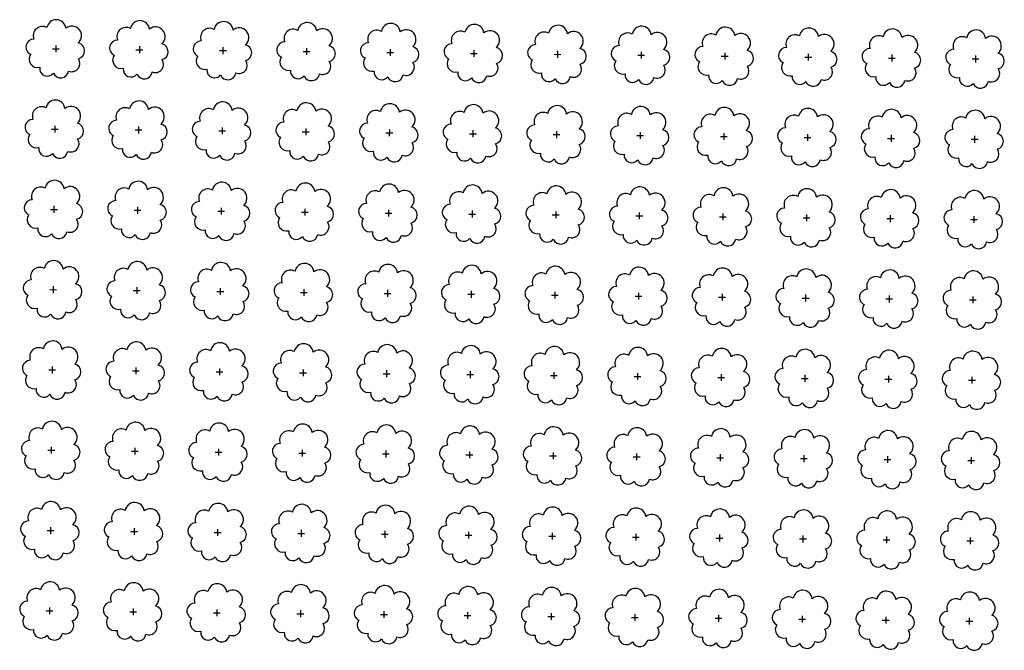
# Model space of a CAD drawing. Extents: x 4544885 to 4556518, y 7523263 to 7528311.
# Drawn here: x 4546030 to 4546217, y 7526315 to 7526435 of the extents above; entities that cross this region are included whole.
import ezdxf

# ---------------------------------------------------------------- set-up
doc = ezdxf.new("R2010")
doc.units = 0
doc.layers.add('Arboles', color=86, linetype='Continuous')

msp = doc.modelspace()

# ---------------------------------------------------------------- linework, layer by layer
at = {"layer": 'Arboles'}
for p, q in [((4546037.003, 7526430.177, 277.876), (4546037.002, 7526428.889, 277.876)), ((4546052.902, 7526430, 277.876), (4546052.901, 7526428.712, 277.876)), ((4546036.359, 7526429.533, 277.876), (4546037.646, 7526429.532, 277.876)), ((4546052.258, 7526429.356, 277.876), (4546053.545, 7526429.356, 277.876)), ((4546068.156, 7526429.18, 277.876), (4546069.444, 7526429.179, 277.876)), ((4546068.801, 7526429.823, 277.876), (4546068.8, 7526428.535, 277.876)), ((4546084.055, 7526429.003, 277.876), (4546085.343, 7526429.002, 277.876)), ((4546084.7, 7526429.646, 277.876), (4546084.699, 7526428.359, 277.876)), ((4546099.954, 7526428.826, 277.876), (4546101.242, 7526428.825, 277.876)), ((4546100.599, 7526429.47, 277.876), (4546100.598, 7526428.182, 277.876)), ((4546115.853, 7526428.649, 277.876), (4546117.141, 7526428.649, 277.876)), ((4546116.498, 7526429.293, 277.876), (4546116.497, 7526428.005, 277.876)), ((4546131.752, 7526428.473, 277.876), (4546133.04, 7526428.472, 277.876)), ((4546132.397, 7526429.116, 277.876), (4546132.396, 7526427.828, 277.876)), ((4546147.651, 7526428.296, 277.876), (4546148.939, 7526428.295, 277.876)), ((4546148.295, 7526428.94, 277.876), (4546148.295, 7526427.652, 277.876)), ((4546163.55, 7526428.119, 277.876), (4546164.838, 7526428.119, 277.876)), ((4546164.194, 7526428.763, 277.876), (4546164.194, 7526427.475, 277.876)), ((4546180.093, 7526428.586, 277.876), (4546180.093, 7526427.298, 277.876)), ((4546195.992, 7526428.409, 277.876), (4546195.992, 7526427.122, 277.876)), ((4546211.891, 7526428.233, 277.876), (4546211.891, 7526426.945, 277.876)), ((4546179.449, 7526427.943, 277.876), (4546180.737, 7526427.942, 277.876)), ((4546195.348, 7526427.766, 277.876), (4546196.636, 7526427.765, 277.876)), ((4546211.247, 7526427.589, 277.876), (4546212.535, 7526427.589, 277.876)), ((4546036.833, 7526414.912, 277.876), (4546036.832, 7526413.625, 277.876)), ((4546036.189, 7526414.269, 277.876), (4546037.477, 7526414.268, 277.876)), ((4546052.088, 7526414.092, 277.876), (4546053.376, 7526414.092, 277.876)), ((4546052.732, 7526414.736, 277.876), (4546052.731, 7526413.448, 277.876)), ((4546067.987, 7526413.916, 277.876), (4546069.275, 7526413.915, 277.876)), ((4546068.631, 7526414.559, 277.876), (4546068.63, 7526413.271, 277.876)), ((4546083.886, 7526413.739, 277.876), (4546085.174, 7526413.738, 277.876)), ((4546084.53, 7526414.382, 277.876), (4546084.529, 7526413.095, 277.876)), ((4546099.785, 7526413.562, 277.876), (4546101.073, 7526413.561, 277.876)), ((4546100.429, 7526414.206, 277.876), (4546100.428, 7526412.918, 277.876)), ((4546115.684, 7526413.385, 277.876), (4546116.971, 7526413.385, 277.876)), ((4546116.328, 7526414.029, 277.876), (4546116.327, 7526412.741, 277.876)), ((4546131.583, 7526413.209, 277.876), (4546132.87, 7526413.208, 277.876)), ((4546132.227, 7526413.852, 277.876), (4546132.226, 7526412.564, 277.876)), ((4546147.482, 7526413.032, 277.876), (4546148.769, 7526413.031, 277.876)), ((4546148.126, 7526413.676, 277.876), (4546148.125, 7526412.388, 277.876)), ((4546164.025, 7526413.499, 277.876), (4546164.024, 7526412.211, 277.876)), ((4546179.924, 7526413.322, 277.876), (4546179.923, 7526412.034, 277.876)), ((4546195.823, 7526413.145, 277.876), (4546195.822, 7526411.858, 277.876)), ((4546163.381, 7526412.855, 277.876), (4546164.668, 7526412.855, 277.876)), ((4546179.28, 7526412.679, 277.876), (4546180.567, 7526412.678, 277.876)), ((4546195.178, 7526412.502, 277.876), (4546196.466, 7526412.501, 277.876)), ((4546211.077, 7526412.325, 277.876), (4546212.365, 7526412.324, 277.876)), ((4546211.722, 7526412.969, 277.876), (4546211.721, 7526411.681, 277.876)), ((4546036.019, 7526399.005, 277.876), (4546037.307, 7526399.004, 277.876)), ((4546036.663, 7526399.648, 277.876), (4546036.663, 7526398.361, 277.876)), ((4546051.918, 7526398.828, 277.876), (4546053.206, 7526398.828, 277.876)), ((4546052.562, 7526399.472, 277.876), (4546052.562, 7526398.184, 277.876)), ((4546067.817, 7526398.651, 277.876), (4546069.105, 7526398.651, 277.876)), ((4546068.461, 7526399.295, 277.876), (4546068.461, 7526398.007, 277.876)), ((4546083.716, 7526398.475, 277.876), (4546085.004, 7526398.474, 277.876)), ((4546084.36, 7526399.118, 277.876), (4546084.36, 7526397.831, 277.876)), ((4546099.615, 7526398.298, 277.876), (4546100.903, 7526398.297, 277.876)), ((4546100.259, 7526398.942, 277.876), (4546100.259, 7526397.654, 277.876)), ((4546115.514, 7526398.121, 277.876), (4546116.802, 7526398.121, 277.876)), ((4546116.158, 7526398.765, 277.876), (4546116.158, 7526397.477, 277.876)), ((4546132.057, 7526398.588, 277.876), (4546132.057, 7526397.3, 277.876)), ((4546147.956, 7526398.411, 277.876), (4546147.956, 7526397.124, 277.876)), ((4546163.855, 7526398.235, 277.876), (4546163.854, 7526396.947, 277.876)), ((4546179.754, 7526398.058, 277.876), (4546179.753, 7526396.77, 277.876)), ((4546131.413, 7526397.945, 277.876), (4546132.701, 7526397.944, 277.876)), ((4546147.312, 7526397.768, 277.876), (4546148.6, 7526397.767, 277.876)), ((4546163.211, 7526397.591, 277.876), (4546164.499, 7526397.591, 277.876)), ((4546179.11, 7526397.415, 277.876), (4546180.398, 7526397.414, 277.876)), ((4546195.009, 7526397.238, 277.876), (4546196.297, 7526397.237, 277.876)), ((4546195.653, 7526397.881, 277.876), (4546195.652, 7526396.594, 277.876)), ((4546210.908, 7526397.061, 277.876), (4546212.196, 7526397.06, 277.876)), ((4546211.552, 7526397.705, 277.876), (4546211.551, 7526396.417, 277.876)), ((4546035.85, 7526383.741, 277.876), (4546037.137, 7526383.74, 277.876)), ((4546036.494, 7526384.384, 277.876), (4546036.493, 7526383.097, 277.876)), ((4546051.749, 7526383.564, 277.876), (4546053.036, 7526383.564, 277.876)), ((4546052.393, 7526384.208, 277.876), (4546052.392, 7526382.92, 277.876)), ((4546067.648, 7526383.387, 277.876), (4546068.935, 7526383.387, 277.876)), ((4546068.292, 7526384.031, 277.876), (4546068.291, 7526382.743, 277.876)), ((4546083.546, 7526383.211, 277.876), (4546084.834, 7526383.21, 277.876)), ((4546084.191, 7526383.854, 277.876), (4546084.19, 7526382.567, 277.876)), ((4546100.09, 7526383.678, 277.876), (4546100.089, 7526382.39, 277.876)), ((4546115.989, 7526383.501, 277.876), (4546115.988, 7526382.213, 277.876)), ((4546131.888, 7526383.324, 277.876), (4546131.887, 7526382.036, 277.876)), ((4546147.787, 7526383.147, 277.876), (4546147.786, 7526381.86, 277.876)), ((4546099.445, 7526383.034, 277.876), (4546100.733, 7526383.033, 277.876)), ((4546115.344, 7526382.857, 277.876), (4546116.632, 7526382.857, 277.876)), ((4546131.243, 7526382.681, 277.876), (4546132.531, 7526382.68, 277.876)), ((4546147.142, 7526382.504, 277.876), (4546148.43, 7526382.503, 277.876)), ((4546163.041, 7526382.327, 277.876), (4546164.329, 7526382.327, 277.876)), ((4546163.685, 7526382.971, 277.876), (4546163.685, 7526381.683, 277.876)), ((4546178.94, 7526382.15, 277.876), (4546180.228, 7526382.15, 277.876)), ((4546179.584, 7526382.794, 277.876), (4546179.584, 7526381.506, 277.876)), ((4546194.839, 7526381.974, 277.876), (4546196.127, 7526381.973, 277.876)), ((4546195.483, 7526382.617, 277.876), (4546195.483, 7526381.33, 277.876)), ((4546210.738, 7526381.797, 277.876), (4546212.026, 7526381.796, 277.876)), ((4546211.382, 7526382.441, 277.876), (4546211.382, 7526381.153, 277.876)), ((4546035.68, 7526368.477, 277.876), (4546036.968, 7526368.476, 277.876)), ((4546036.324, 7526369.12, 277.876), (4546036.324, 7526367.833, 277.876)), ((4546051.579, 7526368.3, 277.876), (4546052.867, 7526368.299, 277.876)), ((4546052.223, 7526368.944, 277.876), (4546052.222, 7526367.656, 277.876)), ((4546067.478, 7526368.123, 277.876), (4546068.766, 7526368.123, 277.876)), ((4546068.122, 7526368.767, 277.876), (4546068.121, 7526367.479, 277.876)), ((4546084.021, 7526368.59, 277.876), (4546084.02, 7526367.303, 277.876)), ((4546099.92, 7526368.414, 277.876), (4546099.919, 7526367.126, 277.876)), ((4546115.819, 7526368.237, 277.876), (4546115.818, 7526366.949, 277.876)), ((4546083.377, 7526367.947, 277.876), (4546084.665, 7526367.946, 277.876)), ((4546099.276, 7526367.77, 277.876), (4546100.564, 7526367.769, 277.876)), ((4546115.175, 7526367.593, 277.876), (4546116.463, 7526367.593, 277.876)), ((4546131.074, 7526367.417, 277.876), (4546132.361, 7526367.416, 277.876)), ((4546131.718, 7526368.06, 277.876), (4546131.717, 7526366.772, 277.876)), ((4546146.973, 7526367.24, 277.876), (4546148.26, 7526367.239, 277.876)), ((4546147.617, 7526367.883, 277.876), (4546147.616, 7526366.596, 277.876)), ((4546162.872, 7526367.063, 277.876), (4546164.159, 7526367.063, 277.876)), ((4546163.516, 7526367.707, 277.876), (4546163.515, 7526366.419, 277.876)), ((4546178.771, 7526366.886, 277.876), (4546180.058, 7526366.886, 277.876)), ((4546179.415, 7526367.53, 277.876), (4546179.414, 7526366.242, 277.876)), ((4546194.67, 7526366.71, 277.876), (4546195.957, 7526366.709, 277.876)), ((4546195.314, 7526367.353, 277.876), (4546195.313, 7526366.066, 277.876)), ((4546210.568, 7526366.533, 277.876), (4546211.856, 7526366.532, 277.876)), ((4546211.213, 7526367.177, 277.876), (4546211.212, 7526365.889, 277.876)), ((4546035.51, 7526353.213, 277.876), (4546036.798, 7526353.212, 277.876)), ((4546036.155, 7526353.856, 277.876), (4546036.154, 7526352.569, 277.876)), ((4546052.053, 7526353.68, 277.876), (4546052.053, 7526352.392, 277.876)), ((4546067.952, 7526353.503, 277.876), (4546067.952, 7526352.215, 277.876)), ((4546083.851, 7526353.326, 277.876), (4546083.851, 7526352.038, 277.876)), ((4546099.75, 7526353.15, 277.876), (4546099.75, 7526351.862, 277.876)), ((4546051.409, 7526353.036, 277.876), (4546052.697, 7526353.035, 277.876)), ((4546067.308, 7526352.859, 277.876), (4546068.596, 7526352.859, 277.876)), ((4546083.207, 7526352.683, 277.876), (4546084.495, 7526352.682, 277.876)), ((4546099.106, 7526352.506, 277.876), (4546100.394, 7526352.505, 277.876)), ((4546115.005, 7526352.329, 277.876), (4546116.293, 7526352.329, 277.876)), ((4546115.649, 7526352.973, 277.876), (4546115.649, 7526351.685, 277.876)), ((4546130.904, 7526352.153, 277.876), (4546132.192, 7526352.152, 277.876)), ((4546131.548, 7526352.796, 277.876), (4546131.548, 7526351.508, 277.876)), ((4546146.803, 7526351.976, 277.876), (4546148.091, 7526351.975, 277.876)), ((4546147.447, 7526352.619, 277.876), (4546147.447, 7526351.332, 277.876)), ((4546162.702, 7526351.799, 277.876), (4546163.99, 7526351.799, 277.876)), ((4546163.346, 7526352.443, 277.876), (4546163.346, 7526351.155, 277.876)), ((4546178.601, 7526351.622, 277.876), (4546179.889, 7526351.622, 277.876)), ((4546179.245, 7526352.266, 277.876), (4546179.244, 7526350.978, 277.876)), ((4546194.5, 7526351.446, 277.876), (4546195.788, 7526351.445, 277.876)), ((4546195.144, 7526352.089, 277.876), (4546195.143, 7526350.802, 277.876)), ((4546210.399, 7526351.269, 277.876), (4546211.687, 7526351.268, 277.876)), ((4546211.043, 7526351.913, 277.876), (4546211.042, 7526350.625, 277.876)), ((4546035.985, 7526338.592, 277.876), (4546035.984, 7526337.305, 277.876)), ((4546051.884, 7526338.416, 277.876), (4546051.883, 7526337.128, 277.876)), ((4546067.783, 7526338.239, 277.876), (4546067.782, 7526336.951, 277.876)), ((4546035.341, 7526337.949, 277.876), (4546036.628, 7526337.948, 277.876)), ((4546051.24, 7526337.772, 277.876), (4546052.527, 7526337.771, 277.876)), ((4546067.139, 7526337.595, 277.876), (4546068.426, 7526337.595, 277.876)), ((4546083.038, 7526337.419, 277.876), (4546084.325, 7526337.418, 277.876)), ((4546083.682, 7526338.062, 277.876), (4546083.681, 7526336.774, 277.876)), ((4546098.936, 7526337.242, 277.876), (4546100.224, 7526337.241, 277.876)), ((4546099.581, 7526337.886, 277.876), (4546099.58, 7526336.598, 277.876)), ((4546114.835, 7526337.065, 277.876), (4546116.123, 7526337.065, 277.876)), ((4546115.48, 7526337.709, 277.876), (4546115.479, 7526336.421, 277.876)), ((4546130.734, 7526336.889, 277.876), (4546132.022, 7526336.888, 277.876)), ((4546131.379, 7526337.532, 277.876), (4546131.378, 7526336.244, 277.876)), ((4546146.633, 7526336.712, 277.876), (4546147.921, 7526336.711, 277.876)), ((4546147.278, 7526337.355, 277.876), (4546147.277, 7526336.068, 277.876)), ((4546162.532, 7526336.535, 277.876), (4546163.82, 7526336.534, 277.876)), ((4546163.177, 7526337.179, 277.876), (4546163.176, 7526335.891, 277.876)), ((4546178.431, 7526336.358, 277.876), (4546179.719, 7526336.358, 277.876)), ((4546179.075, 7526337.002, 277.876), (4546179.075, 7526335.714, 277.876)), ((4546194.974, 7526336.825, 277.876), (4546194.974, 7526335.537, 277.876)), ((4546210.873, 7526336.649, 277.876), (4546210.873, 7526335.361, 277.876)), ((4546194.33, 7526336.182, 277.876), (4546195.618, 7526336.181, 277.876)), ((4546210.229, 7526336.005, 277.876), (4546211.517, 7526336.004, 277.876)), ((4546035.815, 7526323.328, 277.876), (4546035.815, 7526322.041, 277.876)), ((4546051.714, 7526323.152, 277.876), (4546051.714, 7526321.864, 277.876)), ((4546035.171, 7526322.685, 277.876), (4546036.459, 7526322.684, 277.876)), ((4546051.07, 7526322.508, 277.876), (4546052.358, 7526322.507, 277.876)), ((4546066.969, 7526322.331, 277.876), (4546068.257, 7526322.331, 277.876)), ((4546067.613, 7526322.975, 277.876), (4546067.612, 7526321.687, 277.876)), ((4546082.868, 7526322.155, 277.876), (4546084.156, 7526322.154, 277.876)), ((4546083.512, 7526322.798, 277.876), (4546083.511, 7526321.51, 277.876)), ((4546098.767, 7526321.978, 277.876), (4546100.055, 7526321.977, 277.876)), ((4546099.411, 7526322.621, 277.876), (4546099.41, 7526321.334, 277.876)), ((4546114.666, 7526321.801, 277.876), (4546115.954, 7526321.801, 277.876)), ((4546115.31, 7526322.445, 277.876), (4546115.309, 7526321.157, 277.876)), ((4546130.565, 7526321.624, 277.876), (4546131.853, 7526321.624, 277.876)), ((4546131.209, 7526322.268, 277.876), (4546131.208, 7526320.98, 277.876)), ((4546146.464, 7526321.448, 277.876), (4546147.751, 7526321.447, 277.876)), ((4546147.108, 7526322.091, 277.876), (4546147.107, 7526320.804, 277.876)), ((4546162.363, 7526321.271, 277.876), (4546163.65, 7526321.27, 277.876)), ((4546163.007, 7526321.915, 277.876), (4546163.006, 7526320.627, 277.876)), ((4546178.906, 7526321.738, 277.876), (4546178.905, 7526320.45, 277.876)), ((4546194.805, 7526321.561, 277.876), (4546194.804, 7526320.273, 277.876)), ((4546210.704, 7526321.385, 277.876), (4546210.703, 7526320.097, 277.876)), ((4546178.262, 7526321.094, 277.876), (4546179.549, 7526321.094, 277.876)), ((4546194.161, 7526320.918, 277.876), (4546195.448, 7526320.917, 277.876)), ((4546210.06, 7526320.741, 277.876), (4546211.347, 7526320.74, 277.876))]:
    msp.add_line(p, q, dxfattribs=at)
at = {"layer": 'Arboles', "elevation": 277.876}
for points in [[(4546035.319, 7526433.549, 0.7088726), (4546032.843, 7526431.372, 0.8060648), (4546032.212, 7526428.495, 0.7025624), (4546033.951, 7526426.007, 0.7664564), (4546036.543, 7526424.903, 0.7576131), (4546039.447, 7526425.293, 0.7525235), (4546041.317, 7526427.638, 0.7789375), (4546041.28, 7526430.645, 0.9832877), (4546038.916, 7526433.445, 0.8661042)], [(4546051.218, 7526433.372, 0.7088726), (4546048.742, 7526431.196, 0.8060648), (4546048.111, 7526428.318, 0.7025624), (4546049.85, 7526425.83, 0.7664564), (4546052.442, 7526424.726, 0.7576131), (4546055.346, 7526425.117, 0.7525235), (4546057.216, 7526427.461, 0.7789375), (4546057.179, 7526430.468, 0.9832877), (4546054.815, 7526433.268, 0.8661042)], [(4546067.117, 7526433.196, 0.7088726), (4546064.641, 7526431.019, 0.8060648), (4546064.01, 7526428.142, 0.7025624), (4546065.749, 7526425.654, 0.7664564), (4546068.341, 7526424.55, 0.7576131), (4546071.244, 7526424.94, 0.7525235), (4546073.115, 7526427.284, 0.7789375), (4546073.078, 7526430.292, 0.9832877), (4546070.714, 7526433.092, 0.8661042)], [(4546083.016, 7526433.019, 0.7088726), (4546080.54, 7526430.842, 0.8060648), (4546079.909, 7526427.965, 0.7025624), (4546081.648, 7526425.477, 0.7664564), (4546084.239, 7526424.373, 0.7576131), (4546087.143, 7526424.763, 0.7525235), (4546089.014, 7526427.108, 0.7789375), (4546088.977, 7526430.115, 0.9832877), (4546086.613, 7526432.915, 0.8661042)], [(4546098.915, 7526432.842, 0.7088726), (4546096.439, 7526430.666, 0.8060648), (4546095.807, 7526427.788, 0.7025624), (4546097.546, 7526425.3, 0.7664564), (4546100.138, 7526424.196, 0.7576131), (4546103.042, 7526424.587, 0.7525235), (4546104.913, 7526426.931, 0.7789375), (4546104.876, 7526429.938, 0.9832877), (4546102.512, 7526432.738, 0.8661042)], [(4546114.814, 7526432.665, 0.7088726), (4546112.338, 7526430.489, 0.8060648), (4546111.706, 7526427.612, 0.7025624), (4546113.445, 7526425.124, 0.7664564), (4546116.037, 7526424.019, 0.7576131), (4546118.941, 7526424.41, 0.7525235), (4546120.812, 7526426.754, 0.7789375), (4546120.775, 7526429.761, 0.9832877), (4546118.411, 7526432.561, 0.8661042)], [(4546130.713, 7526432.489, 0.7088726), (4546128.237, 7526430.312, 0.8060648), (4546127.605, 7526427.435, 0.7025624), (4546129.344, 7526424.947, 0.7664564), (4546131.936, 7526423.843, 0.7576131), (4546134.84, 7526424.233, 0.7525235), (4546136.711, 7526426.578, 0.7789375), (4546136.674, 7526429.585, 0.9832877), (4546134.31, 7526432.385, 0.8661042)], [(4546146.612, 7526432.312, 0.7088726), (4546144.136, 7526430.135, 0.8060648), (4546143.504, 7526427.258, 0.7025624), (4546145.243, 7526424.77, 0.7664564), (4546147.835, 7526423.666, 0.7576131), (4546150.739, 7526424.056, 0.7525235), (4546152.61, 7526426.401, 0.7789375), (4546152.573, 7526429.408, 0.9832877), (4546150.209, 7526432.208, 0.8661042)], [(4546162.511, 7526432.135, 0.7088726), (4546160.035, 7526429.959, 0.8060648), (4546159.403, 7526427.081, 0.7025624), (4546161.142, 7526424.593, 0.7664564), (4546163.734, 7526423.489, 0.7576131), (4546166.638, 7526423.88, 0.7525235), (4546168.509, 7526426.224, 0.7789375), (4546168.472, 7526429.231, 0.9832877), (4546166.108, 7526432.031, 0.8661042)], [(4546178.41, 7526431.959, 0.7088726), (4546175.934, 7526429.782, 0.8060648), (4546175.302, 7526426.905, 0.7025624), (4546177.041, 7526424.417, 0.7664564), (4546179.633, 7526423.313, 0.7576131), (4546182.537, 7526423.703, 0.7525235), (4546184.407, 7526426.047, 0.7789375), (4546184.371, 7526429.055, 0.9832877), (4546182.007, 7526431.855, 0.8661042)], [(4546194.309, 7526431.782, 0.7088726), (4546191.833, 7526429.605, 0.8060648), (4546191.201, 7526426.728, 0.7025624), (4546192.94, 7526424.24, 0.7664564), (4546195.532, 7526423.136, 0.7576131), (4546198.436, 7526423.526, 0.7525235), (4546200.306, 7526425.871, 0.7789375), (4546200.27, 7526428.878, 0.9832877), (4546197.906, 7526431.678, 0.8661042)], [(4546210.208, 7526431.605, 0.7088726), (4546207.732, 7526429.429, 0.8060648), (4546207.1, 7526426.551, 0.7025624), (4546208.839, 7526424.063, 0.7664564), (4546211.431, 7526422.959, 0.7576131), (4546214.335, 7526423.35, 0.7525235), (4546216.205, 7526425.694, 0.7789375), (4546216.169, 7526428.701, 0.9832877), (4546213.805, 7526431.501, 0.8661042)], [(4546035.149, 7526418.285, 0.7088726), (4546032.673, 7526416.108, 0.8060648), (4546032.042, 7526413.231, 0.7025624), (4546033.781, 7526410.743, 0.7664564), (4546036.373, 7526409.639, 0.7576131), (4546039.277, 7526410.029, 0.7525235), (4546041.147, 7526412.374, 0.7789375), (4546041.111, 7526415.381, 0.9832877), (4546038.747, 7526418.181, 0.8661042)], [(4546051.048, 7526418.108, 0.7088726), (4546048.572, 7526415.932, 0.8060648), (4546047.941, 7526413.054, 0.7025624), (4546049.68, 7526410.566, 0.7664564), (4546052.272, 7526409.462, 0.7576131), (4546055.176, 7526409.853, 0.7525235), (4546057.046, 7526412.197, 0.7789375), (4546057.01, 7526415.204, 0.9832877), (4546054.646, 7526418.004, 0.8661042)], [(4546066.947, 7526417.932, 0.7088726), (4546064.471, 7526415.755, 0.8060648), (4546063.84, 7526412.878, 0.7025624), (4546065.579, 7526410.39, 0.7664564), (4546068.171, 7526409.286, 0.7576131), (4546071.075, 7526409.676, 0.7525235), (4546072.945, 7526412.02, 0.7789375), (4546072.909, 7526415.028, 0.9832877), (4546070.545, 7526417.828, 0.8661042)], [(4546082.846, 7526417.755, 0.7088726), (4546080.37, 7526415.578, 0.8060648), (4546079.739, 7526412.701, 0.7025624), (4546081.478, 7526410.213, 0.7664564), (4546084.07, 7526409.109, 0.7576131), (4546086.974, 7526409.499, 0.7525235), (4546088.844, 7526411.844, 0.7789375), (4546088.808, 7526414.851, 0.9832877), (4546086.444, 7526417.651, 0.8661042)], [(4546098.745, 7526417.578, 0.7088726), (4546096.269, 7526415.402, 0.8060648), (4546095.638, 7526412.524, 0.7025624), (4546097.377, 7526410.036, 0.7664564), (4546099.969, 7526408.932, 0.7576131), (4546102.873, 7526409.323, 0.7525235), (4546104.743, 7526411.667, 0.7789375), (4546104.707, 7526414.674, 0.9832877), (4546102.343, 7526417.474, 0.8661042)], [(4546114.644, 7526417.401, 0.7088726), (4546112.168, 7526415.225, 0.8060648), (4546111.537, 7526412.348, 0.7025624), (4546113.276, 7526409.86, 0.7664564), (4546115.868, 7526408.755, 0.7576131), (4546118.772, 7526409.146, 0.7525235), (4546120.642, 7526411.49, 0.7789375), (4546120.606, 7526414.497, 0.9832877), (4546118.242, 7526417.297, 0.8661042)], [(4546130.543, 7526417.225, 0.7088726), (4546128.067, 7526415.048, 0.8060648), (4546127.436, 7526412.171, 0.7025624), (4546129.175, 7526409.683, 0.7664564), (4546131.767, 7526408.579, 0.7576131), (4546134.671, 7526408.969, 0.7525235), (4546136.541, 7526411.314, 0.7789375), (4546136.505, 7526414.321, 0.9832877), (4546134.141, 7526417.121, 0.8661042)], [(4546146.442, 7526417.048, 0.7088726), (4546143.966, 7526414.871, 0.8060648), (4546143.335, 7526411.994, 0.7025624), (4546145.074, 7526409.506, 0.7664564), (4546147.666, 7526408.402, 0.7576131), (4546150.57, 7526408.792, 0.7525235), (4546152.44, 7526411.137, 0.7789375), (4546152.403, 7526414.144, 0.9832877), (4546150.04, 7526416.944, 0.8661042)], [(4546162.341, 7526416.871, 0.7088726), (4546159.865, 7526414.695, 0.8060648), (4546159.234, 7526411.817, 0.7025624), (4546160.973, 7526409.329, 0.7664564), (4546163.565, 7526408.225, 0.7576131), (4546166.469, 7526408.616, 0.7525235), (4546168.339, 7526410.96, 0.7789375), (4546168.302, 7526413.967, 0.9832877), (4546165.938, 7526416.767, 0.8661042)], [(4546178.24, 7526416.695, 0.7088726), (4546175.764, 7526414.518, 0.8060648), (4546175.133, 7526411.641, 0.7025624), (4546176.872, 7526409.153, 0.7664564), (4546179.464, 7526408.049, 0.7576131), (4546182.368, 7526408.439, 0.7525235), (4546184.238, 7526410.783, 0.7789375), (4546184.201, 7526413.791, 0.9832877), (4546181.837, 7526416.591, 0.8661042)], [(4546194.139, 7526416.518, 0.7088726), (4546191.663, 7526414.341, 0.8060648), (4546191.032, 7526411.464, 0.7025624), (4546192.771, 7526408.976, 0.7664564), (4546195.363, 7526407.872, 0.7576131), (4546198.266, 7526408.262, 0.7525235), (4546200.137, 7526410.607, 0.7789375), (4546200.1, 7526413.614, 0.9832877), (4546197.736, 7526416.414, 0.8661042)], [(4546210.038, 7526416.341, 0.7088726), (4546207.562, 7526414.165, 0.8060648), (4546206.931, 7526411.287, 0.7025624), (4546208.67, 7526408.799, 0.7664564), (4546211.261, 7526407.695, 0.7576131), (4546214.165, 7526408.086, 0.7525235), (4546216.036, 7526410.43, 0.7789375), (4546215.999, 7526413.437, 0.9832877), (4546213.635, 7526416.237, 0.8661042)], [(4546034.98, 7526403.021, 0.7088726), (4546032.504, 7526400.844, 0.8060648), (4546031.872, 7526397.967, 0.7025624), (4546033.611, 7526395.479, 0.7664564), (4546036.203, 7526394.375, 0.7576131), (4546039.107, 7526394.765, 0.7525235), (4546040.978, 7526397.11, 0.7789375), (4546040.941, 7526400.117, 0.9832877), (4546038.577, 7526402.917, 0.8661042)], [(4546050.879, 7526402.844, 0.7088726), (4546048.403, 7526400.668, 0.8060648), (4546047.771, 7526397.79, 0.7025624), (4546049.51, 7526395.302, 0.7664564), (4546052.102, 7526394.198, 0.7576131), (4546055.006, 7526394.589, 0.7525235), (4546056.876, 7526396.933, 0.7789375), (4546056.84, 7526399.94, 0.9832877), (4546054.476, 7526402.74, 0.8661042)], [(4546066.778, 7526402.668, 0.7088726), (4546064.302, 7526400.491, 0.8060648), (4546063.67, 7526397.614, 0.7025624), (4546065.409, 7526395.126, 0.7664564), (4546068.001, 7526394.022, 0.7576131), (4546070.905, 7526394.412, 0.7525235), (4546072.775, 7526396.756, 0.7789375), (4546072.739, 7526399.764, 0.9832877), (4546070.375, 7526402.564, 0.8661042)], [(4546082.677, 7526402.491, 0.7088726), (4546080.201, 7526400.314, 0.8060648), (4546079.569, 7526397.437, 0.7025624), (4546081.308, 7526394.949, 0.7664564), (4546083.9, 7526393.845, 0.7576131), (4546086.804, 7526394.235, 0.7525235), (4546088.674, 7526396.58, 0.7789375), (4546088.638, 7526399.587, 0.9832877), (4546086.274, 7526402.387, 0.8661042)], [(4546098.576, 7526402.314, 0.7088726), (4546096.1, 7526400.137, 0.8060648), (4546095.468, 7526397.26, 0.7025624), (4546097.207, 7526394.772, 0.7664564), (4546099.799, 7526393.668, 0.7576131), (4546102.703, 7526394.058, 0.7525235), (4546104.573, 7526396.403, 0.7789375), (4546104.537, 7526399.41, 0.9832877), (4546102.173, 7526402.21, 0.8661042)], [(4546114.475, 7526402.137, 0.7088726), (4546111.999, 7526399.961, 0.8060648), (4546111.367, 7526397.083, 0.7025624), (4546113.106, 7526394.596, 0.7664564), (4546115.698, 7526393.491, 0.7576131), (4546118.602, 7526393.882, 0.7525235), (4546120.472, 7526396.226, 0.7789375), (4546120.436, 7526399.233, 0.9832877), (4546118.072, 7526402.033, 0.8661042)], [(4546130.374, 7526401.961, 0.7088726), (4546127.898, 7526399.784, 0.8060648), (4546127.266, 7526396.907, 0.7025624), (4546129.005, 7526394.419, 0.7664564), (4546131.597, 7526393.315, 0.7576131), (4546134.501, 7526393.705, 0.7525235), (4546136.371, 7526396.05, 0.7789375), (4546136.335, 7526399.057, 0.9832877), (4546133.971, 7526401.857, 0.8661042)], [(4546146.273, 7526401.784, 0.7088726), (4546143.797, 7526399.607, 0.8060648), (4546143.165, 7526396.73, 0.7025624), (4546144.904, 7526394.242, 0.7664564), (4546147.496, 7526393.138, 0.7576131), (4546150.4, 7526393.528, 0.7525235), (4546152.27, 7526395.873, 0.7789375), (4546152.234, 7526398.88, 0.9832877), (4546149.87, 7526401.68, 0.8661042)], [(4546162.172, 7526401.607, 0.7088726), (4546159.695, 7526399.431, 0.8060648), (4546159.064, 7526396.553, 0.7025624), (4546160.803, 7526394.065, 0.7664564), (4546163.395, 7526392.961, 0.7576131), (4546166.299, 7526393.352, 0.7525235), (4546168.169, 7526395.696, 0.7789375), (4546168.133, 7526398.703, 0.9832877), (4546165.769, 7526401.503, 0.8661042)], [(4546178.07, 7526401.431, 0.7088726), (4546175.594, 7526399.254, 0.8060648), (4546174.963, 7526396.377, 0.7025624), (4546176.702, 7526393.889, 0.7664564), (4546179.294, 7526392.785, 0.7576131), (4546182.198, 7526393.175, 0.7525235), (4546184.068, 7526395.519, 0.7789375), (4546184.032, 7526398.527, 0.9832877), (4546181.668, 7526401.327, 0.8661042)], [(4546193.969, 7526401.254, 0.7088726), (4546191.493, 7526399.077, 0.8060648), (4546190.862, 7526396.2, 0.7025624), (4546192.601, 7526393.712, 0.7664564), (4546195.193, 7526392.608, 0.7576131), (4546198.097, 7526392.998, 0.7525235), (4546199.967, 7526395.343, 0.7789375), (4546199.931, 7526398.35, 0.9832877), (4546197.567, 7526401.15, 0.8661042)], [(4546209.868, 7526401.077, 0.7088726), (4546207.392, 7526398.901, 0.8060648), (4546206.761, 7526396.023, 0.7025624), (4546208.5, 7526393.535, 0.7664564), (4546211.092, 7526392.431, 0.7576131), (4546213.996, 7526392.822, 0.7525235), (4546215.866, 7526395.166, 0.7789375), (4546215.83, 7526398.173, 0.9832877), (4546213.466, 7526400.973, 0.8661042)], [(4546034.81, 7526387.757, 0.7088726), (4546032.334, 7526385.58, 0.8060648), (4546031.703, 7526382.703, 0.7025624), (4546033.442, 7526380.215, 0.7664564), (4546036.034, 7526379.111, 0.7576131), (4546038.938, 7526379.501, 0.7525235), (4546040.808, 7526381.846, 0.7789375), (4546040.771, 7526384.853, 0.9832877), (4546038.408, 7526387.653, 0.8661042)], [(4546050.709, 7526387.58, 0.7088726), (4546048.233, 7526385.404, 0.8060648), (4546047.602, 7526382.526, 0.7025624), (4546049.341, 7526380.038, 0.7664564), (4546051.933, 7526378.934, 0.7576131), (4546054.837, 7526379.325, 0.7525235), (4546056.707, 7526381.669, 0.7789375), (4546056.67, 7526384.676, 0.9832877), (4546054.306, 7526387.476, 0.8661042)], [(4546066.608, 7526387.404, 0.7088726), (4546064.132, 7526385.227, 0.8060648), (4546063.501, 7526382.35, 0.7025624), (4546065.24, 7526379.862, 0.7664564), (4546067.832, 7526378.757, 0.7576131), (4546070.736, 7526379.148, 0.7525235), (4546072.606, 7526381.492, 0.7789375), (4546072.569, 7526384.5, 0.9832877), (4546070.205, 7526387.299, 0.8661042)], [(4546082.507, 7526387.227, 0.7088726), (4546080.031, 7526385.05, 0.8060648), (4546079.4, 7526382.173, 0.7025624), (4546081.139, 7526379.685, 0.7664564), (4546083.731, 7526378.581, 0.7576131), (4546086.634, 7526378.971, 0.7525235), (4546088.505, 7526381.316, 0.7789375), (4546088.468, 7526384.323, 0.9832877), (4546086.104, 7526387.123, 0.8661042)], [(4546098.406, 7526387.05, 0.7088726), (4546095.93, 7526384.873, 0.8060648), (4546095.299, 7526381.996, 0.7025624), (4546097.038, 7526379.508, 0.7664564), (4546099.629, 7526378.404, 0.7576131), (4546102.533, 7526378.794, 0.7525235), (4546104.404, 7526381.139, 0.7789375), (4546104.367, 7526384.146, 0.9832877), (4546102.003, 7526386.946, 0.8661042)], [(4546114.305, 7526386.873, 0.7088726), (4546111.829, 7526384.697, 0.8060648), (4546111.197, 7526381.819, 0.7025624), (4546112.936, 7526379.331, 0.7664564), (4546115.528, 7526378.227, 0.7576131), (4546118.432, 7526378.618, 0.7525235), (4546120.303, 7526380.962, 0.7789375), (4546120.266, 7526383.969, 0.9832877), (4546117.902, 7526386.769, 0.8661042)], [(4546130.204, 7526386.697, 0.7088726), (4546127.728, 7526384.52, 0.8060648), (4546127.096, 7526381.643, 0.7025624), (4546128.835, 7526379.155, 0.7664564), (4546131.427, 7526378.051, 0.7576131), (4546134.331, 7526378.441, 0.7525235), (4546136.202, 7526380.785, 0.7789375), (4546136.165, 7526383.793, 0.9832877), (4546133.801, 7526386.593, 0.8661042)], [(4546146.103, 7526386.52, 0.7088726), (4546143.627, 7526384.343, 0.8060648), (4546142.995, 7526381.466, 0.7025624), (4546144.734, 7526378.978, 0.7664564), (4546147.326, 7526377.874, 0.7576131), (4546150.23, 7526378.264, 0.7525235), (4546152.101, 7526380.609, 0.7789375), (4546152.064, 7526383.616, 0.9832877), (4546149.7, 7526386.416, 0.8661042)], [(4546162.002, 7526386.343, 0.7088726), (4546159.526, 7526384.167, 0.8060648), (4546158.894, 7526381.289, 0.7025624), (4546160.633, 7526378.801, 0.7664564), (4546163.225, 7526377.697, 0.7576131), (4546166.129, 7526378.088, 0.7525235), (4546168, 7526380.432, 0.7789375), (4546167.963, 7526383.439, 0.9832877), (4546165.599, 7526386.239, 0.8661042)], [(4546177.901, 7526386.167, 0.7088726), (4546175.425, 7526383.99, 0.8060648), (4546174.793, 7526381.113, 0.7025624), (4546176.532, 7526378.625, 0.7664564), (4546179.124, 7526377.521, 0.7576131), (4546182.028, 7526377.911, 0.7525235), (4546183.899, 7526380.255, 0.7789375), (4546183.862, 7526383.263, 0.9832877), (4546181.498, 7526386.063, 0.8661042)], [(4546193.8, 7526385.99, 0.7088726), (4546191.324, 7526383.813, 0.8060648), (4546190.692, 7526380.936, 0.7025624), (4546192.431, 7526378.448, 0.7664564), (4546195.023, 7526377.344, 0.7576131), (4546197.927, 7526377.734, 0.7525235), (4546199.797, 7526380.079, 0.7789375), (4546199.761, 7526383.086, 0.9832877), (4546197.397, 7526385.886, 0.8661042)], [(4546209.699, 7526385.813, 0.7088726), (4546207.223, 7526383.636, 0.8060648), (4546206.591, 7526380.759, 0.7025624), (4546208.33, 7526378.271, 0.7664564), (4546210.922, 7526377.167, 0.7576131), (4546213.826, 7526377.557, 0.7525235), (4546215.696, 7526379.902, 0.7789375), (4546215.66, 7526382.909, 0.9832877), (4546213.296, 7526385.709, 0.8661042)], [(4546034.641, 7526372.493, 0.7088726), (4546032.165, 7526370.316, 0.8060648), (4546031.533, 7526367.439, 0.7025624), (4546033.272, 7526364.951, 0.7664564), (4546035.864, 7526363.847, 0.7576131), (4546038.768, 7526364.237, 0.7525235), (4546040.638, 7526366.582, 0.7789375), (4546040.602, 7526369.589, 0.9832877), (4546038.238, 7526372.389, 0.8661042)], [(4546050.539, 7526372.316, 0.7088726), (4546048.063, 7526370.14, 0.8060648), (4546047.432, 7526367.262, 0.7025624), (4546049.171, 7526364.774, 0.7664564), (4546051.763, 7526363.67, 0.7576131), (4546054.667, 7526364.061, 0.7525235), (4546056.537, 7526366.405, 0.7789375), (4546056.501, 7526369.412, 0.9832877), (4546054.137, 7526372.212, 0.8661042)], [(4546066.438, 7526372.139, 0.7088726), (4546063.962, 7526369.963, 0.8060648), (4546063.331, 7526367.086, 0.7025624), (4546065.07, 7526364.598, 0.7664564), (4546067.662, 7526363.493, 0.7576131), (4546070.566, 7526363.884, 0.7525235), (4546072.436, 7526366.228, 0.7789375), (4546072.4, 7526369.235, 0.9832877), (4546070.036, 7526372.035, 0.8661042)], [(4546082.337, 7526371.963, 0.7088726), (4546079.861, 7526369.786, 0.8060648), (4546079.23, 7526366.909, 0.7025624), (4546080.969, 7526364.421, 0.7664564), (4546083.561, 7526363.317, 0.7576131), (4546086.465, 7526363.707, 0.7525235), (4546088.335, 7526366.052, 0.7789375), (4546088.299, 7526369.059, 0.9832877), (4546085.935, 7526371.859, 0.8661042)], [(4546098.236, 7526371.786, 0.7088726), (4546095.76, 7526369.609, 0.8060648), (4546095.129, 7526366.732, 0.7025624), (4546096.868, 7526364.244, 0.7664564), (4546099.46, 7526363.14, 0.7576131), (4546102.364, 7526363.53, 0.7525235), (4546104.234, 7526365.875, 0.7789375), (4546104.198, 7526368.882, 0.9832877), (4546101.834, 7526371.682, 0.8661042)], [(4546114.135, 7526371.609, 0.7088726), (4546111.659, 7526369.433, 0.8060648), (4546111.028, 7526366.555, 0.7025624), (4546112.767, 7526364.067, 0.7664564), (4546115.359, 7526362.963, 0.7576131), (4546118.263, 7526363.354, 0.7525235), (4546120.133, 7526365.698, 0.7789375), (4546120.097, 7526368.705, 0.9832877), (4546117.733, 7526371.505, 0.8661042)], [(4546130.034, 7526371.433, 0.7088726), (4546127.558, 7526369.256, 0.8060648), (4546126.927, 7526366.379, 0.7025624), (4546128.666, 7526363.891, 0.7664564), (4546131.258, 7526362.787, 0.7576131), (4546134.162, 7526363.177, 0.7525235), (4546136.032, 7526365.521, 0.7789375), (4546135.996, 7526368.529, 0.9832877), (4546133.632, 7526371.329, 0.8661042)], [(4546145.933, 7526371.256, 0.7088726), (4546143.457, 7526369.079, 0.8060648), (4546142.826, 7526366.202, 0.7025624), (4546144.565, 7526363.714, 0.7664564), (4546147.157, 7526362.61, 0.7576131), (4546150.061, 7526363, 0.7525235), (4546151.931, 7526365.345, 0.7789375), (4546151.895, 7526368.352, 0.9832877), (4546149.531, 7526371.152, 0.8661042)], [(4546161.832, 7526371.079, 0.7088726), (4546159.356, 7526368.903, 0.8060648), (4546158.725, 7526366.025, 0.7025624), (4546160.464, 7526363.537, 0.7664564), (4546163.056, 7526362.433, 0.7576131), (4546165.96, 7526362.824, 0.7525235), (4546167.83, 7526365.168, 0.7789375), (4546167.793, 7526368.175, 0.9832877), (4546165.43, 7526370.975, 0.8661042)], [(4546177.731, 7526370.903, 0.7088726), (4546175.255, 7526368.726, 0.8060648), (4546174.624, 7526365.849, 0.7025624), (4546176.363, 7526363.361, 0.7664564), (4546178.955, 7526362.257, 0.7576131), (4546181.859, 7526362.647, 0.7525235), (4546183.729, 7526364.991, 0.7789375), (4546183.692, 7526367.999, 0.9832877), (4546181.328, 7526370.799, 0.8661042)], [(4546193.63, 7526370.726, 0.7088726), (4546191.154, 7526368.549, 0.8060648), (4546190.523, 7526365.672, 0.7025624), (4546192.262, 7526363.184, 0.7664564), (4546194.854, 7526362.08, 0.7576131), (4546197.758, 7526362.47, 0.7525235), (4546199.628, 7526364.815, 0.7789375), (4546199.591, 7526367.822, 0.9832877), (4546197.227, 7526370.622, 0.8661042)], [(4546209.529, 7526370.549, 0.7088726), (4546207.053, 7526368.372, 0.8060648), (4546206.422, 7526365.495, 0.7025624), (4546208.161, 7526363.007, 0.7664564), (4546210.753, 7526361.903, 0.7576131), (4546213.656, 7526362.293, 0.7525235), (4546215.527, 7526364.638, 0.7789375), (4546215.49, 7526367.645, 0.9832877), (4546213.126, 7526370.445, 0.8661042)], [(4546034.471, 7526357.229, 0.7088726), (4546031.995, 7526355.052, 0.8060648), (4546031.363, 7526352.175, 0.7025624), (4546033.102, 7526349.687, 0.7664564), (4546035.694, 7526348.583, 0.7576131), (4546038.598, 7526348.973, 0.7525235), (4546040.469, 7526351.318, 0.7789375), (4546040.432, 7526354.325, 0.9832877), (4546038.068, 7526357.125, 0.8661042)], [(4546050.37, 7526357.052, 0.7088726), (4546047.894, 7526354.876, 0.8060648), (4546047.262, 7526351.998, 0.7025624), (4546049.001, 7526349.51, 0.7664564), (4546051.593, 7526348.406, 0.7576131), (4546054.497, 7526348.797, 0.7525235), (4546056.368, 7526351.141, 0.7789375), (4546056.331, 7526354.148, 0.9832877), (4546053.967, 7526356.948, 0.8661042)], [(4546066.269, 7526356.875, 0.7088726), (4546063.793, 7526354.699, 0.8060648), (4546063.161, 7526351.822, 0.7025624), (4546064.9, 7526349.334, 0.7664564), (4546067.492, 7526348.229, 0.7576131), (4546070.396, 7526348.62, 0.7525235), (4546072.266, 7526350.964, 0.7789375), (4546072.23, 7526353.971, 0.9832877), (4546069.866, 7526356.771, 0.8661042)], [(4546082.168, 7526356.699, 0.7088726), (4546079.692, 7526354.522, 0.8060648), (4546079.06, 7526351.645, 0.7025624), (4546080.799, 7526349.157, 0.7664564), (4546083.391, 7526348.053, 0.7576131), (4546086.295, 7526348.443, 0.7525235), (4546088.165, 7526350.788, 0.7789375), (4546088.129, 7526353.795, 0.9832877), (4546085.765, 7526356.595, 0.8661042)], [(4546098.067, 7526356.522, 0.7088726), (4546095.591, 7526354.345, 0.8060648), (4546094.959, 7526351.468, 0.7025624), (4546096.698, 7526348.98, 0.7664564), (4546099.29, 7526347.876, 0.7576131), (4546102.194, 7526348.266, 0.7525235), (4546104.064, 7526350.611, 0.7789375), (4546104.028, 7526353.618, 0.9832877), (4546101.664, 7526356.418, 0.8661042)], [(4546113.966, 7526356.345, 0.7088726), (4546111.49, 7526354.169, 0.8060648), (4546110.858, 7526351.291, 0.7025624), (4546112.597, 7526348.803, 0.7664564), (4546115.189, 7526347.699, 0.7576131), (4546118.093, 7526348.09, 0.7525235), (4546119.963, 7526350.434, 0.7789375), (4546119.927, 7526353.441, 0.9832877), (4546117.563, 7526356.241, 0.8661042)], [(4546129.865, 7526356.169, 0.7088726), (4546127.389, 7526353.992, 0.8060648), (4546126.757, 7526351.115, 0.7025624), (4546128.496, 7526348.627, 0.7664564), (4546131.088, 7526347.523, 0.7576131), (4546133.992, 7526347.913, 0.7525235), (4546135.862, 7526350.257, 0.7789375), (4546135.826, 7526353.265, 0.9832877), (4546133.462, 7526356.065, 0.8661042)], [(4546145.764, 7526355.992, 0.7088726), (4546143.288, 7526353.815, 0.8060648), (4546142.656, 7526350.938, 0.7025624), (4546144.395, 7526348.45, 0.7664564), (4546146.987, 7526347.346, 0.7576131), (4546149.891, 7526347.736, 0.7525235), (4546151.761, 7526350.081, 0.7789375), (4546151.725, 7526353.088, 0.9832877), (4546149.361, 7526355.888, 0.8661042)], [(4546161.663, 7526355.815, 0.7088726), (4546159.187, 7526353.639, 0.8060648), (4546158.555, 7526350.761, 0.7025624), (4546160.294, 7526348.273, 0.7664564), (4546162.886, 7526347.169, 0.7576131), (4546165.79, 7526347.56, 0.7525235), (4546167.66, 7526349.904, 0.7789375), (4546167.624, 7526352.911, 0.9832877), (4546165.26, 7526355.711, 0.8661042)], [(4546177.562, 7526355.638, 0.7088726), (4546175.085, 7526353.462, 0.8060648), (4546174.454, 7526350.585, 0.7025624), (4546176.193, 7526348.097, 0.7664564), (4546178.785, 7526346.992, 0.7576131), (4546181.689, 7526347.383, 0.7525235), (4546183.559, 7526349.727, 0.7789375), (4546183.523, 7526352.735, 0.9832877), (4546181.159, 7526355.534, 0.8661042)], [(4546193.46, 7526355.462, 0.7088726), (4546190.984, 7526353.285, 0.8060648), (4546190.353, 7526350.408, 0.7025624), (4546192.092, 7526347.92, 0.7664564), (4546194.684, 7526346.816, 0.7576131), (4546197.588, 7526347.206, 0.7525235), (4546199.458, 7526349.551, 0.7789375), (4546199.422, 7526352.558, 0.9832877), (4546197.058, 7526355.358, 0.8661042)], [(4546209.359, 7526355.285, 0.7088726), (4546206.883, 7526353.108, 0.8060648), (4546206.252, 7526350.231, 0.7025624), (4546207.991, 7526347.743, 0.7664564), (4546210.583, 7526346.639, 0.7576131), (4546213.487, 7526347.029, 0.7525235), (4546215.357, 7526349.374, 0.7789375), (4546215.321, 7526352.381, 0.9832877), (4546212.957, 7526355.181, 0.8661042)], [(4546034.301, 7526341.965, 0.7088726), (4546031.825, 7526339.788, 0.8060648), (4546031.194, 7526336.911, 0.7025624), (4546032.933, 7526334.423, 0.7664564), (4546035.525, 7526333.319, 0.7576131), (4546038.429, 7526333.709, 0.7525235), (4546040.299, 7526336.054, 0.7789375), (4546040.263, 7526339.061, 0.9832877), (4546037.899, 7526341.861, 0.8661042)], [(4546050.2, 7526341.788, 0.7088726), (4546047.724, 7526339.612, 0.8060648), (4546047.093, 7526336.734, 0.7025624), (4546048.832, 7526334.246, 0.7664564), (4546051.424, 7526333.142, 0.7576131), (4546054.328, 7526333.532, 0.7525235), (4546056.198, 7526335.877, 0.7789375), (4546056.161, 7526338.884, 0.9832877), (4546053.798, 7526341.684, 0.8661042)], [(4546066.099, 7526341.611, 0.7088726), (4546063.623, 7526339.435, 0.8060648), (4546062.992, 7526336.558, 0.7025624), (4546064.731, 7526334.07, 0.7664564), (4546067.323, 7526332.965, 0.7576131), (4546070.227, 7526333.356, 0.7525235), (4546072.097, 7526335.7, 0.7789375), (4546072.06, 7526338.707, 0.9832877), (4546069.696, 7526341.507, 0.8661042)], [(4546081.998, 7526341.435, 0.7088726), (4546079.522, 7526339.258, 0.8060648), (4546078.891, 7526336.381, 0.7025624), (4546080.63, 7526333.893, 0.7664564), (4546083.222, 7526332.789, 0.7576131), (4546086.126, 7526333.179, 0.7525235), (4546087.996, 7526335.524, 0.7789375), (4546087.959, 7526338.531, 0.9832877), (4546085.595, 7526341.331, 0.8661042)], [(4546097.897, 7526341.258, 0.7088726), (4546095.421, 7526339.081, 0.8060648), (4546094.79, 7526336.204, 0.7025624), (4546096.529, 7526333.716, 0.7664564), (4546099.121, 7526332.612, 0.7576131), (4546102.024, 7526333.002, 0.7525235), (4546103.895, 7526335.347, 0.7789375), (4546103.858, 7526338.354, 0.9832877), (4546101.494, 7526341.154, 0.8661042)], [(4546113.796, 7526341.081, 0.7088726), (4546111.32, 7526338.905, 0.8060648), (4546110.689, 7526336.027, 0.7025624), (4546112.428, 7526333.539, 0.7664564), (4546115.019, 7526332.435, 0.7576131), (4546117.923, 7526332.826, 0.7525235), (4546119.794, 7526335.17, 0.7789375), (4546119.757, 7526338.177, 0.9832877), (4546117.393, 7526340.977, 0.8661042)], [(4546129.695, 7526340.905, 0.7088726), (4546127.219, 7526338.728, 0.8060648), (4546126.587, 7526335.851, 0.7025624), (4546128.326, 7526333.363, 0.7664564), (4546130.918, 7526332.259, 0.7576131), (4546133.822, 7526332.649, 0.7525235), (4546135.693, 7526334.993, 0.7789375), (4546135.656, 7526338.001, 0.9832877), (4546133.292, 7526340.801, 0.8661042)], [(4546145.594, 7526340.728, 0.7088726), (4546143.118, 7526338.551, 0.8060648), (4546142.486, 7526335.674, 0.7025624), (4546144.225, 7526333.186, 0.7664564), (4546146.817, 7526332.082, 0.7576131), (4546149.721, 7526332.472, 0.7525235), (4546151.592, 7526334.817, 0.7789375), (4546151.555, 7526337.824, 0.9832877), (4546149.191, 7526340.624, 0.8661042)], [(4546161.493, 7526340.551, 0.7088726), (4546159.017, 7526338.375, 0.8060648), (4546158.385, 7526335.497, 0.7025624), (4546160.124, 7526333.009, 0.7664564), (4546162.716, 7526331.905, 0.7576131), (4546165.62, 7526332.296, 0.7525235), (4546167.491, 7526334.64, 0.7789375), (4546167.454, 7526337.647, 0.9832877), (4546165.09, 7526340.447, 0.8661042)], [(4546177.392, 7526340.374, 0.7088726), (4546174.916, 7526338.198, 0.8060648), (4546174.284, 7526335.321, 0.7025624), (4546176.023, 7526332.833, 0.7664564), (4546178.615, 7526331.728, 0.7576131), (4546181.519, 7526332.119, 0.7525235), (4546183.39, 7526334.463, 0.7789375), (4546183.353, 7526337.47, 0.9832877), (4546180.989, 7526340.27, 0.8661042)], [(4546193.291, 7526340.198, 0.7088726), (4546190.815, 7526338.021, 0.8060648), (4546190.183, 7526335.144, 0.7025624), (4546191.922, 7526332.656, 0.7664564), (4546194.514, 7526331.552, 0.7576131), (4546197.418, 7526331.942, 0.7525235), (4546199.289, 7526334.287, 0.7789375), (4546199.252, 7526337.294, 0.9832877), (4546196.888, 7526340.094, 0.8661042)], [(4546209.19, 7526340.021, 0.7088726), (4546206.714, 7526337.844, 0.8060648), (4546206.082, 7526334.967, 0.7025624), (4546207.821, 7526332.479, 0.7664564), (4546210.413, 7526331.375, 0.7576131), (4546213.317, 7526331.765, 0.7525235), (4546215.187, 7526334.11, 0.7789375), (4546215.151, 7526337.117, 0.9832877), (4546212.787, 7526339.917, 0.8661042)], [(4546034.132, 7526326.701, 0.7088726), (4546031.656, 7526324.524, 0.8060648), (4546031.024, 7526321.647, 0.7025624), (4546032.763, 7526319.159, 0.7664564), (4546035.355, 7526318.055, 0.7576131), (4546038.259, 7526318.445, 0.7525235), (4546040.129, 7526320.79, 0.7789375), (4546040.093, 7526323.797, 0.9832877), (4546037.729, 7526326.597, 0.8661042)], [(4546050.031, 7526326.524, 0.7088726), (4546047.555, 7526324.347, 0.8060648), (4546046.923, 7526321.47, 0.7025624), (4546048.662, 7526318.982, 0.7664564), (4546051.254, 7526317.878, 0.7576131), (4546054.158, 7526318.268, 0.7525235), (4546056.028, 7526320.613, 0.7789375), (4546055.992, 7526323.62, 0.9832877), (4546053.628, 7526326.42, 0.8661042)], [(4546065.929, 7526326.347, 0.7088726), (4546063.453, 7526324.171, 0.8060648), (4546062.822, 7526321.293, 0.7025624), (4546064.561, 7526318.805, 0.7664564), (4546067.153, 7526317.701, 0.7576131), (4546070.057, 7526318.092, 0.7525235), (4546071.927, 7526320.436, 0.7789375), (4546071.891, 7526323.443, 0.9832877), (4546069.527, 7526326.243, 0.8661042)], [(4546081.828, 7526326.171, 0.7088726), (4546079.352, 7526323.994, 0.8060648), (4546078.721, 7526321.117, 0.7025624), (4546080.46, 7526318.629, 0.7664564), (4546083.052, 7526317.525, 0.7576131), (4546085.956, 7526317.915, 0.7525235), (4546087.826, 7526320.26, 0.7789375), (4546087.79, 7526323.267, 0.9832877), (4546085.426, 7526326.067, 0.8661042)], [(4546097.727, 7526325.994, 0.7088726), (4546095.251, 7526323.817, 0.8060648), (4546094.62, 7526320.94, 0.7025624), (4546096.359, 7526318.452, 0.7664564), (4546098.951, 7526317.348, 0.7576131), (4546101.855, 7526317.738, 0.7525235), (4546103.725, 7526320.083, 0.7789375), (4546103.689, 7526323.09, 0.9832877), (4546101.325, 7526325.89, 0.8661042)], [(4546113.626, 7526325.817, 0.7088726), (4546111.15, 7526323.641, 0.8060648), (4546110.519, 7526320.763, 0.7025624), (4546112.258, 7526318.275, 0.7664564), (4546114.85, 7526317.171, 0.7576131), (4546117.754, 7526317.562, 0.7525235), (4546119.624, 7526319.906, 0.7789375), (4546119.588, 7526322.913, 0.9832877), (4546117.224, 7526325.713, 0.8661042)], [(4546129.525, 7526325.641, 0.7088726), (4546127.049, 7526323.464, 0.8060648), (4546126.418, 7526320.587, 0.7025624), (4546128.157, 7526318.099, 0.7664564), (4546130.749, 7526316.995, 0.7576131), (4546133.653, 7526317.385, 0.7525235), (4546135.523, 7526319.729, 0.7789375), (4546135.487, 7526322.737, 0.9832877), (4546133.123, 7526325.537, 0.8661042)], [(4546145.424, 7526325.464, 0.7088726), (4546142.948, 7526323.287, 0.8060648), (4546142.317, 7526320.41, 0.7025624), (4546144.056, 7526317.922, 0.7664564), (4546146.648, 7526316.818, 0.7576131), (4546149.552, 7526317.208, 0.7525235), (4546151.422, 7526319.553, 0.7789375), (4546151.386, 7526322.56, 0.9832877), (4546149.022, 7526325.36, 0.8661042)], [(4546161.323, 7526325.287, 0.7088726), (4546158.847, 7526323.111, 0.8060648), (4546158.216, 7526320.233, 0.7025624), (4546159.955, 7526317.745, 0.7664564), (4546162.547, 7526316.641, 0.7576131), (4546165.451, 7526317.032, 0.7525235), (4546167.321, 7526319.376, 0.7789375), (4546167.285, 7526322.383, 0.9832877), (4546164.921, 7526325.183, 0.8661042)], [(4546177.222, 7526325.11, 0.7088726), (4546174.746, 7526322.934, 0.8060648), (4546174.115, 7526320.057, 0.7025624), (4546175.854, 7526317.569, 0.7664564), (4546178.446, 7526316.464, 0.7576131), (4546181.35, 7526316.855, 0.7525235), (4546183.22, 7526319.199, 0.7789375), (4546183.183, 7526322.206, 0.9832877), (4546180.82, 7526325.006, 0.8661042)], [(4546193.121, 7526324.934, 0.7088726), (4546190.645, 7526322.757, 0.8060648), (4546190.014, 7526319.88, 0.7025624), (4546191.753, 7526317.392, 0.7664564), (4546194.345, 7526316.288, 0.7576131), (4546197.249, 7526316.678, 0.7525235), (4546199.119, 7526319.023, 0.7789375), (4546199.082, 7526322.03, 0.9832877), (4546196.718, 7526324.83, 0.8661042)], [(4546209.02, 7526324.757, 0.7088726), (4546206.544, 7526322.58, 0.8060648), (4546205.913, 7526319.703, 0.7025624), (4546207.652, 7526317.215, 0.7664564), (4546210.244, 7526316.111, 0.7576131), (4546213.148, 7526316.501, 0.7525235), (4546215.018, 7526318.846, 0.7789375), (4546214.981, 7526321.853, 0.9832877), (4546212.617, 7526324.653, 0.8661042)]]:
    msp.add_lwpolyline(points, format="xyb", close=True, dxfattribs=at)

doc.saveas('drawing.dxf')
